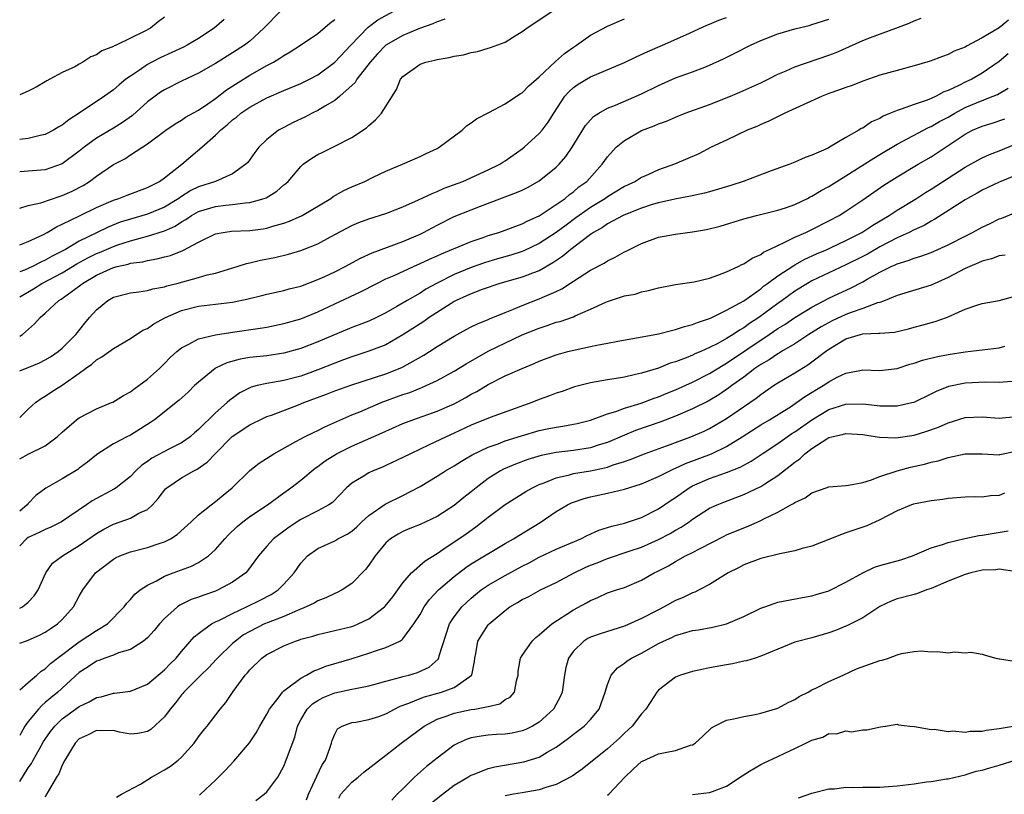
# Model space of a CAD drawing. Units: inches. Extents: x 2601000 to 2604000, y 1527000 to 1530000.
# Drawn here: x 2601000 to 2601116, y 1527491 to 1527582 of the extents above; entities that cross this region are included whole.
import ezdxf

# ---------------------------------------------------------------- set-up
doc = ezdxf.new("R2010")
doc.units = ezdxf.units.IN
doc.header["$MEASUREMENT"] = 0
doc.layers.add('LD26011527_2ft', color=254, linetype='Continuous')

msp = doc.modelspace()

# ---------------------------------------------------------------- linework, layer by layer
at = {"layer": 'LD26011527_2ft'}
for points, elevation in [([(2601000, 1527549.45), (2601001.62, 1527550.38), (2601002.61, 1527551), (2601005, 1527552.26), (2601006.7, 1527553.3), (2601008, 1527554), (2601009, 1527554.52), (2601009.35, 1527554.65), (2601011, 1527555.36), (2601011.54, 1527555.54), (2601013, 1527556.01), (2601014.4, 1527556.4), (2601015, 1527556.54), (2601017, 1527557.19), (2601018.25, 1527557.75), (2601019, 1527558.25), (2601019.49, 1527558.51), (2601020.19, 1527559), (2601021, 1527559.46), (2601023, 1527560.05), (2601024.2, 1527560.2), (2601025, 1527560.26), (2601026.48, 1527560.48), (2601027, 1527560.51), (2601028.7, 1527561), (2601028.92, 1527561.08), (2601030.17, 1527561.83), (2601031, 1527562.57), (2601031.24, 1527562.76), (2601031.5, 1527563), (2601033, 1527564.76), (2601033.29, 1527565), (2601034.29, 1527565.71), (2601035, 1527566.14), (2601035.57, 1527566.43), (2601037, 1527567.12), (2601039, 1527568.16), (2601040.7, 1527569.3), (2601041, 1527569.57), (2601041.78, 1527570.22), (2601042.49, 1527571), (2601044.22, 1527573.78), (2601044.72, 1527575), (2601045, 1527575.32), (2601047, 1527576.75), (2601047.67, 1527577), (2601048.75, 1527577.25), (2601049, 1527577.32), (2601050.44, 1527577.56), (2601051, 1527577.7), (2601052.12, 1527577.88), (2601053, 1527578.13), (2601053.74, 1527578.26), (2601055, 1527578.64), (2601055.29, 1527578.71), (2601057, 1527579.36), (2601057.98, 1527579.98), (2601059, 1527580.59), (2601059.54, 1527581), (2601062.51, 1527583)], 8028), ([(2601000, 1527555.53), (2601001, 1527555.93), (2601002.73, 1527556.73), (2601003.24, 1527557), (2601004.33, 1527557.67), (2601005, 1527557.95), (2601007.04, 1527558.96), (2601009, 1527559.91), (2601011, 1527560.8), (2601011.63, 1527561), (2601012.61, 1527561.39), (2601015, 1527562.27), (2601015.47, 1527562.53), (2601016.4, 1527563), (2601017, 1527563.42), (2601019.03, 1527565), (2601020.1, 1527565.9), (2601021.39, 1527567), (2601023, 1527568.43), (2601023.56, 1527569), (2601024.37, 1527569.63), (2601025, 1527570.22), (2601025.45, 1527570.55), (2601025.97, 1527571), (2601027, 1527571.7), (2601029, 1527572.8), (2601031, 1527573.69), (2601033, 1527574.51), (2601034.03, 1527575), (2601035, 1527575.5), (2601037, 1527577.01), (2601038.87, 1527579), (2601040.9, 1527581.1), (2601042.04, 1527581.96), (2601043.93, 1527583)], 8024), ([(2601030.62, 1527583), (2601028.68, 1527581), (2601027, 1527579.46), (2601026.4, 1527579), (2601025, 1527578.08), (2601023, 1527576.83), (2601021, 1527575.72), (2601019, 1527574.78), (2601017, 1527573.76), (2601016.54, 1527573.46), (2601015.89, 1527573), (2601015, 1527572.33), (2601013.25, 1527570.75), (2601012.08, 1527569.92), (2601011, 1527569.26), (2601009, 1527568.06), (2601007.57, 1527567), (2601007, 1527566.53), (2601005, 1527565.05), (2601003, 1527564.36), (2601000, 1527564.1)], 8020), ([(2601017, 1527582.27), (2601016.27, 1527581.73), (2601015.35, 1527581), (2601014.6, 1527580.6), (2601011.33, 1527579), (2601011.09, 1527578.91), (2601011, 1527578.84), (2601009.66, 1527578.34), (2601009, 1527577.87), (2601008.37, 1527577.63), (2601007.42, 1527577), (2601007, 1527576.76), (2601006.47, 1527576.47), (2601005, 1527575.77), (2601003.55, 1527575), (2601003.18, 1527574.82), (2601003, 1527574.7), (2601001.92, 1527574.08), (2601001, 1527573.58), (2601000, 1527573.15)], 8016), ([(2601000, 1527540.72), (2601000.68, 1527541), (2601001, 1527541.12), (2601002.31, 1527541.69), (2601003, 1527542.04), (2601003.61, 1527542.39), (2601004.51, 1527543), (2601005, 1527543.42), (2601006.6, 1527545), (2601006.77, 1527545.23), (2601007.66, 1527546.34), (2601008.2, 1527547), (2601009, 1527547.89), (2601010.35, 1527549), (2601011, 1527549.38), (2601013, 1527549.9), (2601014, 1527550), (2601015, 1527550.16), (2601015.64, 1527550.36), (2601017, 1527550.6), (2601017.29, 1527550.71), (2601018.43, 1527551), (2601021, 1527551.7), (2601022.01, 1527552.01), (2601023, 1527552.23), (2601025.55, 1527553), (2601026.64, 1527553.36), (2601027, 1527553.42), (2601028.26, 1527553.74), (2601029.94, 1527554.06), (2601031.56, 1527554.44), (2601033, 1527554.87), (2601035, 1527555.66), (2601036.47, 1527556.47), (2601039, 1527557.82), (2601039.83, 1527558.17), (2601041, 1527558.59), (2601043, 1527559.22), (2601045, 1527560), (2601046.81, 1527560.81), (2601048.41, 1527561.59), (2601049, 1527561.8), (2601049.82, 1527562.18), (2601052.01, 1527563), (2601055, 1527564.34), (2601056.35, 1527565), (2601056.74, 1527565.26), (2601057, 1527565.41), (2601059, 1527566.81), (2601059.23, 1527567), (2601061, 1527568.61), (2601061.32, 1527569), (2601062.05, 1527569.95), (2601062.69, 1527571), (2601064.02, 1527573), (2601064.47, 1527573.53), (2601065, 1527574.01), (2601065.58, 1527574.42), (2601066.53, 1527575), (2601067, 1527575.27), (2601071, 1527576.97), (2601072.37, 1527577.63), (2601073.74, 1527578.26), (2601075.48, 1527579), (2601078.22, 1527580.22), (2601080.67, 1527581.33), (2601081, 1527581.46), (2601082.07, 1527581.93), (2601083, 1527582.24)], 8032), ([(2601000, 1527530.41), (2601001, 1527530.95), (2601003, 1527531.94), (2601004.4, 1527533), (2601005, 1527533.55), (2601006.67, 1527535), (2601007, 1527535.23), (2601009, 1527536.27), (2601010.79, 1527537), (2601010.93, 1527537.07), (2601012.17, 1527537.83), (2601013, 1527538.28), (2601013.4, 1527538.6), (2601013.99, 1527539), (2601015, 1527539.76), (2601016.4, 1527541), (2601017, 1527541.59), (2601017.68, 1527542.32), (2601018.43, 1527543), (2601019, 1527543.45), (2601019.87, 1527543.87), (2601021, 1527544.5), (2601023, 1527544.98), (2601024.74, 1527545.26), (2601025, 1527545.28), (2601028.25, 1527545.75), (2601029, 1527545.88), (2601031, 1527546.29), (2601033, 1527546.85), (2601035, 1527547.66), (2601037, 1527548.62), (2601040, 1527550), (2601041.92, 1527551), (2601043, 1527551.53), (2601043.95, 1527551.95), (2601046.22, 1527553), (2601047, 1527553.33), (2601048.13, 1527553.87), (2601049, 1527554.25), (2601049.51, 1527554.49), (2601053, 1527555.94), (2601054.4, 1527556.4), (2601055, 1527556.62), (2601056.27, 1527557), (2601057, 1527557.25), (2601058.25, 1527557.75), (2601059, 1527558.01), (2601059.64, 1527558.36), (2601061, 1527558.96), (2601063, 1527560.27), (2601064.03, 1527561), (2601064.55, 1527561.45), (2601065, 1527561.77), (2601065.66, 1527562.34), (2601066.58, 1527563), (2601068.38, 1527565), (2601069, 1527565.88), (2601070.01, 1527567), (2601071, 1527567.81), (2601073, 1527568.98), (2601074.48, 1527569.52), (2601075, 1527569.76), (2601075.93, 1527570.07), (2601077, 1527570.55), (2601078.13, 1527571), (2601081, 1527572.04), (2601083.45, 1527573), (2601084.54, 1527573.46), (2601087, 1527574.58), (2601087.87, 1527575), (2601089, 1527575.58), (2601090, 1527576), (2601091, 1527576.46), (2601095, 1527577.81), (2601095.85, 1527578.15), (2601099, 1527579.53), (2601099.89, 1527579.89), (2601102.88, 1527581), (2601104.41, 1527581.59), (2601105, 1527581.84), (2601105.84, 1527582.16)], 8036), ([(2601000, 1527544.8), (2601000.34, 1527545), (2601001.75, 1527546.25), (2601002.4, 1527547), (2601003, 1527547.5), (2601004.6, 1527549), (2601004.86, 1527549.14), (2601005.99, 1527549.99), (2601007.17, 1527550.83), (2601007.36, 1527551), (2601009, 1527551.96), (2601011, 1527552.89), (2601011.43, 1527553), (2601012.72, 1527553.28), (2601013, 1527553.37), (2601014.44, 1527553.56), (2601015, 1527553.71), (2601016.12, 1527553.88), (2601017, 1527554.13), (2601017.7, 1527554.3), (2601019.14, 1527554.86), (2601021, 1527555.86), (2601023, 1527556.84), (2601023.89, 1527557), (2601024.87, 1527557.13), (2601027, 1527557.24), (2601028.57, 1527557.43), (2601029, 1527557.5), (2601029.73, 1527557.73), (2601031, 1527558.07), (2601031.69, 1527558.31), (2601033.16, 1527559), (2601036.51, 1527561), (2601036.79, 1527561.21), (2601038.07, 1527561.93), (2601039, 1527562.36), (2601040.52, 1527563), (2601041.48, 1527563.48), (2601043, 1527564.2), (2601044.93, 1527565), (2601047, 1527565.92), (2601047.72, 1527566.28), (2601049, 1527566.86), (2601049.25, 1527567), (2601051.93, 1527569), (2601052.47, 1527569.53), (2601053, 1527569.87), (2601053.64, 1527570.36), (2601055.08, 1527571.08), (2601057, 1527572.1), (2601058.33, 1527573), (2601058.74, 1527573.26), (2601059, 1527573.39), (2601059.77, 1527574.23), (2601060.66, 1527575), (2601061, 1527575.27), (2601062.92, 1527577.08), (2601063.98, 1527578.02), (2601065, 1527578.76), (2601065.38, 1527579), (2601067, 1527580.17), (2601069, 1527581.22), (2601071, 1527582.1)], 8030), ([(2601000, 1527535.24), (2601001, 1527536.23), (2601001.86, 1527537), (2601002.52, 1527537.48), (2601003, 1527537.76), (2601003.74, 1527538.26), (2601005, 1527539.05), (2601007, 1527540.45), (2601007.71, 1527541), (2601008.47, 1527541.53), (2601009, 1527542.03), (2601009.63, 1527542.37), (2601011, 1527543.37), (2601013, 1527544.53), (2601014.47, 1527545.53), (2601015, 1527545.73), (2601015.73, 1527546.27), (2601017.1, 1527547), (2601019, 1527547.83), (2601021, 1527548.34), (2601023, 1527548.57), (2601025, 1527548.82), (2601026.81, 1527549.19), (2601028.42, 1527549.58), (2601029, 1527549.74), (2601031, 1527550.17), (2601031.64, 1527550.36), (2601033, 1527550.7), (2601035, 1527551.45), (2601035.83, 1527551.83), (2601037, 1527552.38), (2601038.22, 1527553), (2601040.01, 1527553.99), (2601041.39, 1527554.61), (2601045, 1527555.94), (2601047, 1527556.81), (2601047.39, 1527557), (2601049, 1527557.87), (2601051, 1527558.86), (2601053, 1527559.67), (2601054.09, 1527560.09), (2601058.33, 1527561.67), (2601059, 1527561.98), (2601059.68, 1527562.32), (2601061, 1527563.05), (2601063, 1527564.67), (2601063.33, 1527565), (2601064.1, 1527565.9), (2601064.86, 1527567), (2601066.42, 1527569.57), (2601067, 1527570.24), (2601067.37, 1527570.63), (2601067.98, 1527571), (2601069, 1527571.58), (2601069.96, 1527571.96), (2601073, 1527573.26), (2601075, 1527574.24), (2601077, 1527575.14), (2601079, 1527575.85), (2601080.43, 1527576.43), (2601081, 1527576.64), (2601082.61, 1527577.39), (2601083.95, 1527578.05), (2601085.79, 1527579), (2601087, 1527579.56), (2601087.9, 1527579.9), (2601089, 1527580.34), (2601091, 1527580.92), (2601092.68, 1527581.32), (2601093, 1527581.41), (2601093.63, 1527581.63), (2601095, 1527582.07)], 8034), ([(2601049.93, 1527582.07), (2601049, 1527581.75), (2601048.51, 1527581.49), (2601046.95, 1527580.95), (2601045, 1527580.12), (2601043, 1527578.98), (2601042.02, 1527577.98), (2601041.13, 1527577), (2601039.59, 1527575), (2601039.37, 1527574.63), (2601037.6, 1527573), (2601037, 1527572.51), (2601035.83, 1527571.83), (2601035, 1527571.31), (2601034.35, 1527571), (2601033.47, 1527570.53), (2601032.1, 1527569.9), (2601031, 1527569.34), (2601030.37, 1527569), (2601029, 1527567.91), (2601028.07, 1527567), (2601027.6, 1527566.4), (2601026.77, 1527565.23), (2601026.56, 1527565), (2601025, 1527563.89), (2601022.97, 1527563), (2601021, 1527562.36), (2601020.09, 1527561.91), (2601018.86, 1527561.14), (2601018.68, 1527561), (2601017, 1527559.97), (2601015, 1527559.13), (2601013, 1527558.57), (2601011.81, 1527558.19), (2601010.38, 1527557.62), (2601009, 1527556.97), (2601007, 1527555.99), (2601005.39, 1527555), (2601005, 1527554.78), (2601003.8, 1527554.2), (2601003, 1527553.72), (2601002.48, 1527553.52), (2601001.51, 1527553), (2601000.58, 1527552.58), (2601000, 1527552.36)], 8026), ([(2601000, 1527559.86), (2601001, 1527560.15), (2601002.49, 1527560.49), (2601004.75, 1527561.25), (2601005, 1527561.32), (2601006.16, 1527561.84), (2601007.47, 1527562.53), (2601008.2, 1527563), (2601009, 1527563.61), (2601011, 1527564.96), (2601012.34, 1527565.66), (2601013, 1527566.11), (2601015, 1527567.42), (2601017.16, 1527569), (2601018.26, 1527569.74), (2601019, 1527570.18), (2601019.48, 1527570.52), (2601021, 1527571.36), (2601022.1, 1527572.1), (2601023, 1527572.73), (2601024.27, 1527573.73), (2601027, 1527575.46), (2601029, 1527576.6), (2601029.79, 1527577), (2601030.55, 1527577.45), (2601031, 1527577.8), (2601031.77, 1527578.23), (2601032.97, 1527579), (2601035, 1527580.38), (2601036.42, 1527581.58), (2601037, 1527582.01)], 8022), ([(2601023.99, 1527582.01), (2601022.82, 1527581), (2601021, 1527579.79), (2601019.66, 1527579), (2601019.23, 1527578.77), (2601017.87, 1527578.13), (2601016.49, 1527577.51), (2601015.52, 1527577), (2601015, 1527576.71), (2601014.07, 1527576.07), (2601013, 1527575.37), (2601012.48, 1527575), (2601011.66, 1527574.34), (2601011, 1527573.76), (2601009.97, 1527573), (2601006.97, 1527571), (2601005.76, 1527570.24), (2601005, 1527569.61), (2601004.6, 1527569.4), (2601003.96, 1527569), (2601003, 1527568.51), (2601002.39, 1527568.39), (2601001, 1527568.02), (2601000, 1527567.9)], 8018), ([(2601116.08, 1527581.92), (2601115, 1527581.03), (2601113, 1527579.86), (2601111.14, 1527578.86), (2601111, 1527578.77), (2601109.71, 1527578.29), (2601109, 1527577.9), (2601108.33, 1527577.67), (2601106.9, 1527577.1), (2601105, 1527576.55), (2601103, 1527576.03), (2601101, 1527575.46), (2601099, 1527574.76), (2601097.73, 1527574.27), (2601097, 1527574.03), (2601096.26, 1527573.74), (2601095, 1527573.3), (2601094.23, 1527573), (2601092, 1527572), (2601089.84, 1527571), (2601087.94, 1527570.06), (2601087, 1527569.67), (2601086.54, 1527569.46), (2601085.41, 1527569), (2601083, 1527567.84), (2601081.19, 1527567), (2601079.75, 1527566.25), (2601076.88, 1527565), (2601075, 1527564.37), (2601073.82, 1527563.82), (2601073, 1527563.47), (2601072.29, 1527563), (2601071, 1527562.38), (2601069, 1527561.17), (2601068.77, 1527561), (2601067, 1527559.93), (2601065.69, 1527559), (2601065.3, 1527558.7), (2601064.14, 1527557.86), (2601063, 1527556.98), (2601061, 1527555.68), (2601059.18, 1527554.82), (2601059, 1527554.76), (2601057.66, 1527554.34), (2601056.1, 1527553.9), (2601054.57, 1527553.43), (2601053, 1527552.87), (2601051, 1527552.05), (2601049, 1527551.04), (2601047.68, 1527550.32), (2601047, 1527549.88), (2601045.48, 1527549), (2601044.29, 1527548.29), (2601043, 1527547.56), (2601041.88, 1527547), (2601041, 1527546.59), (2601039.87, 1527546.13), (2601039, 1527545.81), (2601035, 1527544.13), (2601033, 1527543.38), (2601031, 1527542.83), (2601029, 1527542.52), (2601027, 1527542.29), (2601025.9, 1527542.1), (2601024.32, 1527541.68), (2601023, 1527541.04), (2601022.94, 1527541), (2601021, 1527539.42), (2601020.54, 1527539), (2601019.77, 1527538.23), (2601018.71, 1527537.29), (2601015.83, 1527535), (2601015.35, 1527534.65), (2601013, 1527533.2), (2601012.57, 1527533), (2601011, 1527532.18), (2601009.16, 1527531), (2601009, 1527530.88), (2601007.98, 1527530.02), (2601007, 1527529.3), (2601006.84, 1527529.16), (2601005, 1527528.05), (2601003.05, 1527526.95), (2601001.9, 1527526.1), (2601001, 1527525.16), (2601000.87, 1527525), (2601000, 1527524.27)], 8038), ([(2601116.04, 1527577.96), (2601115, 1527577.09), (2601113, 1527575.7), (2601111.78, 1527575), (2601111, 1527574.64), (2601110.25, 1527574.25), (2601109, 1527573.67), (2601108.5, 1527573.5), (2601107.58, 1527573), (2601107, 1527572.73), (2601106.55, 1527572.55), (2601105, 1527572.04), (2601103.47, 1527571.47), (2601103, 1527571.34), (2601102.24, 1527571), (2601101.36, 1527570.64), (2601101, 1527570.4), (2601100.02, 1527569.98), (2601099, 1527569.26), (2601098.81, 1527569.19), (2601098.53, 1527569), (2601097, 1527568.16), (2601095.08, 1527567), (2601094.91, 1527566.91), (2601093, 1527566.07), (2601092.2, 1527565.8), (2601091, 1527565.25), (2601090.41, 1527565), (2601088.23, 1527564.23), (2601084.95, 1527563), (2601083.48, 1527562.52), (2601081, 1527561.78), (2601080.38, 1527561.62), (2601078.76, 1527561.24), (2601076.91, 1527560.91), (2601075, 1527560.47), (2601074.26, 1527560.26), (2601073, 1527559.84), (2601071.12, 1527559.12), (2601070.86, 1527559), (2601069, 1527558.02), (2601068.41, 1527557.59), (2601067.35, 1527557), (2601067, 1527556.76), (2601066.02, 1527556.02), (2601064.71, 1527555), (2601063.78, 1527554.22), (2601062.59, 1527553.41), (2601061, 1527552.49), (2601060.22, 1527552.22), (2601059, 1527551.75), (2601056.35, 1527551), (2601054.3, 1527550.3), (2601053, 1527549.8), (2601052.46, 1527549.54), (2601051.25, 1527549), (2601051, 1527548.87), (2601050.66, 1527548.66), (2601048.07, 1527547), (2601047.45, 1527546.55), (2601047, 1527546.27), (2601045, 1527544.95), (2601043, 1527543.81), (2601041, 1527543.03), (2601039, 1527542.38), (2601038.02, 1527542.02), (2601037, 1527541.64), (2601035, 1527540.84), (2601033, 1527540.12), (2601031, 1527539.6), (2601029, 1527539.26), (2601027.87, 1527539), (2601027.18, 1527538.82), (2601025.85, 1527538.15), (2601024.69, 1527537.31), (2601024.37, 1527537), (2601023, 1527535.82), (2601021, 1527533.85), (2601020.53, 1527533.47), (2601020, 1527533), (2601019, 1527532.29), (2601017.58, 1527531.58), (2601015.52, 1527530.48), (2601015, 1527530.1), (2601014.34, 1527529.66), (2601013.64, 1527529), (2601013, 1527528.33), (2601011.32, 1527527), (2601011.13, 1527526.87), (2601008.52, 1527525.48), (2601007.85, 1527525), (2601004.92, 1527523), (2601003.64, 1527522.36), (2601003, 1527522.11), (2601002.27, 1527521.73), (2601001, 1527521.15), (2601000.79, 1527521), (2601000, 1527520.2)], 8040), ([(2601000, 1527512.84), (2601000.33, 1527513), (2601001, 1527513.56), (2601001.71, 1527514.29), (2601002.17, 1527515), (2601003.06, 1527517), (2601003.87, 1527518.13), (2601005.03, 1527519), (2601007, 1527520.21), (2601009, 1527521.63), (2601009.86, 1527522.14), (2601011, 1527522.74), (2601011.79, 1527523), (2601013, 1527523.44), (2601014, 1527524), (2601015, 1527524.45), (2601015.61, 1527525), (2601016.27, 1527525.73), (2601017, 1527526.72), (2601017.13, 1527526.87), (2601017.26, 1527527), (2601019, 1527528.18), (2601020.44, 1527529), (2601020.82, 1527529.18), (2601022.01, 1527529.99), (2601022.95, 1527531), (2601024.96, 1527533.04), (2601027, 1527534.39), (2601027.41, 1527534.59), (2601028.23, 1527535), (2601029, 1527535.36), (2601029.55, 1527535.55), (2601032.75, 1527536.75), (2601033.36, 1527537), (2601036.01, 1527537.99), (2601037, 1527538.38), (2601039, 1527539.09), (2601043, 1527540.38), (2601044.88, 1527541.12), (2601047.43, 1527542.57), (2601048.12, 1527543), (2601049, 1527543.58), (2601051, 1527544.8), (2601052.41, 1527545.59), (2601053, 1527545.9), (2601053.73, 1527546.27), (2601055, 1527546.76), (2601055.16, 1527546.84), (2601057, 1527547.59), (2601057.97, 1527547.97), (2601059, 1527548.42), (2601061, 1527549.18), (2601061.35, 1527549.35), (2601063, 1527550.06), (2601063.64, 1527550.36), (2601065, 1527551.29), (2601067, 1527552.57), (2601068.61, 1527553.39), (2601069, 1527553.65), (2601069.92, 1527554.08), (2601071, 1527554.71), (2601071.21, 1527554.79), (2601071.58, 1527555), (2601073, 1527555.7), (2601075, 1527556.43), (2601077, 1527556.8), (2601079, 1527557.06), (2601080.65, 1527557.35), (2601082.25, 1527557.75), (2601085, 1527558.61), (2601086.5, 1527559), (2601089, 1527559.61), (2601089.9, 1527559.9), (2601091, 1527560.29), (2601092.48, 1527561), (2601092.82, 1527561.18), (2601093, 1527561.26), (2601094.08, 1527561.92), (2601095, 1527562.41), (2601095.94, 1527563), (2601097, 1527563.64), (2601100.26, 1527565.74), (2601101, 1527566.16), (2601103, 1527567.36), (2601106.69, 1527569.31), (2601107, 1527569.43), (2601107.99, 1527570.01), (2601109, 1527570.55), (2601109.77, 1527571), (2601111, 1527571.66), (2601113, 1527572.49), (2601114.29, 1527573), (2601114.78, 1527573.22), (2601116.04, 1527573.96)], 8042), ([(2601000, 1527508.75), (2601000.67, 1527509), (2601001, 1527509.1), (2601002.31, 1527509.69), (2601003, 1527510.03), (2601003.56, 1527510.44), (2601004.43, 1527511), (2601005, 1527511.53), (2601006.31, 1527513), (2601007, 1527514.26), (2601007.42, 1527515), (2601008.9, 1527517), (2601011, 1527518.63), (2601011.24, 1527518.76), (2601011.74, 1527519), (2601013, 1527519.49), (2601015, 1527519.98), (2601016.48, 1527520.48), (2601017, 1527520.64), (2601017.7, 1527521), (2601018.49, 1527521.51), (2601020.15, 1527523), (2601021, 1527523.82), (2601022.47, 1527525), (2601023, 1527525.39), (2601023.87, 1527526.13), (2601024.96, 1527527), (2601027, 1527529.05), (2601028.1, 1527529.9), (2601029.82, 1527531), (2601032.43, 1527532.43), (2601033, 1527532.77), (2601033.44, 1527533), (2601034.49, 1527533.51), (2601035, 1527533.74), (2601035.83, 1527534.17), (2601039, 1527535.56), (2601039.94, 1527535.94), (2601042.45, 1527537), (2601045, 1527537.94), (2601045.8, 1527538.2), (2601047, 1527538.7), (2601047.22, 1527538.78), (2601047.71, 1527539), (2601049, 1527539.62), (2601051, 1527540.7), (2601052.42, 1527541.58), (2601055, 1527543.05), (2601059, 1527544.95), (2601061, 1527545.77), (2601061.94, 1527546.06), (2601063, 1527546.44), (2601063.45, 1527546.55), (2601065, 1527547.1), (2601065.21, 1527547.21), (2601067, 1527547.98), (2601068.82, 1527548.82), (2601069, 1527548.89), (2601071, 1527549.53), (2601072.24, 1527549.76), (2601073, 1527550.02), (2601073.83, 1527550.17), (2601075, 1527550.5), (2601077, 1527550.87), (2601079.2, 1527551.2), (2601081, 1527551.64), (2601081.97, 1527551.97), (2601083, 1527552.37), (2601084.34, 1527553), (2601084.77, 1527553.23), (2601085, 1527553.31), (2601086.01, 1527553.99), (2601087, 1527554.42), (2601087.33, 1527554.67), (2601088.04, 1527555), (2601089, 1527555.48), (2601089.84, 1527555.84), (2601091, 1527556.43), (2601092.3, 1527557), (2601093, 1527557.33), (2601095, 1527558.36), (2601096.19, 1527559), (2601097, 1527559.51), (2601099, 1527560.84), (2601100.27, 1527561.73), (2601101.46, 1527562.54), (2601103, 1527563.51), (2601105.49, 1527565), (2601107, 1527565.88), (2601109, 1527567.2), (2601111, 1527568.54), (2601111.87, 1527569), (2601113, 1527569.5), (2601114.17, 1527569.83), (2601115.65, 1527570.35)], 8044), ([(2601000, 1527503.26), (2601001, 1527504.14), (2601002.02, 1527505), (2601002.53, 1527505.47), (2601003, 1527505.74), (2601003.63, 1527506.37), (2601004.42, 1527507), (2601007, 1527508.92), (2601009, 1527510.24), (2601010.29, 1527511), (2601012.27, 1527513), (2601012.58, 1527513.43), (2601013, 1527513.86), (2601013.51, 1527514.49), (2601014.15, 1527515), (2601015, 1527515.57), (2601016.08, 1527516.08), (2601017, 1527516.6), (2601018.01, 1527517), (2601020.19, 1527517.81), (2601021, 1527518.24), (2601022.16, 1527519), (2601023, 1527519.74), (2601024.07, 1527521), (2601024.52, 1527521.48), (2601025.55, 1527522.45), (2601026.18, 1527523), (2601027, 1527523.61), (2601029.08, 1527525), (2601031, 1527526.41), (2601031.84, 1527527), (2601033, 1527527.88), (2601034.69, 1527529.31), (2601035, 1527529.5), (2601035.85, 1527530.15), (2601037.21, 1527531), (2601039, 1527531.89), (2601040.61, 1527532.61), (2601042.55, 1527533.45), (2601045, 1527534.55), (2601046.14, 1527535), (2601049, 1527536), (2601051, 1527536.87), (2601052.38, 1527537.62), (2601053, 1527537.98), (2601053.68, 1527538.32), (2601055, 1527539.14), (2601057, 1527540.14), (2601059, 1527541.03), (2601060.41, 1527541.59), (2601061, 1527541.87), (2601063, 1527542.62), (2601064.36, 1527543), (2601065.22, 1527543.22), (2601067, 1527543.58), (2601067.76, 1527543.76), (2601069, 1527543.98), (2601070.23, 1527544.23), (2601072.66, 1527544.66), (2601075, 1527545.1), (2601076.51, 1527545.49), (2601077, 1527545.58), (2601078.05, 1527545.95), (2601079, 1527546.18), (2601079.57, 1527546.43), (2601081, 1527546.89), (2601081.24, 1527547), (2601083, 1527547.85), (2601085, 1527548.96), (2601087, 1527550.39), (2601087.33, 1527550.67), (2601087.8, 1527551), (2601089, 1527551.88), (2601090.88, 1527553.12), (2601091, 1527553.18), (2601092.16, 1527553.84), (2601093.53, 1527554.47), (2601094.79, 1527555), (2601095.18, 1527555.18), (2601097, 1527556.04), (2601098.87, 1527557), (2601100.15, 1527557.85), (2601102.06, 1527559), (2601103, 1527559.62), (2601105.29, 1527561), (2601106.33, 1527561.67), (2601107, 1527562.08), (2601109, 1527563.39), (2601111, 1527564.67), (2601112.5, 1527565.5), (2601113, 1527565.77), (2601113.85, 1527566.15), (2601115, 1527566.57), (2601117, 1527567.39)], 8046), ([(2601117, 1527563.71), (2601115.18, 1527563), (2601115, 1527562.92), (2601113, 1527561.95), (2601112.4, 1527561.6), (2601111.29, 1527561), (2601111, 1527560.82), (2601107.45, 1527558.55), (2601107, 1527558.33), (2601106.17, 1527557.83), (2601105, 1527557.31), (2601104.41, 1527557), (2601103, 1527556.35), (2601101, 1527555.3), (2601099.54, 1527554.46), (2601099, 1527554.18), (2601097, 1527553.18), (2601095, 1527552.26), (2601093, 1527551.3), (2601092.48, 1527551), (2601091, 1527550.08), (2601089.5, 1527549), (2601089, 1527548.65), (2601086.78, 1527547), (2601085.7, 1527546.3), (2601085, 1527545.79), (2601084.49, 1527545.51), (2601083.75, 1527545), (2601083, 1527544.53), (2601081.96, 1527543.96), (2601081, 1527543.47), (2601079.96, 1527543), (2601079.28, 1527542.72), (2601079, 1527542.57), (2601078.26, 1527542.26), (2601077, 1527541.8), (2601076.37, 1527541.63), (2601075, 1527541.07), (2601073, 1527540.47), (2601072.29, 1527540.29), (2601071, 1527540.01), (2601069.79, 1527539.79), (2601069, 1527539.67), (2601067, 1527539.32), (2601065.15, 1527538.85), (2601063.67, 1527538.33), (2601063, 1527538.12), (2601062.2, 1527537.8), (2601061, 1527537.36), (2601060.14, 1527537), (2601055.24, 1527535.24), (2601053, 1527534.35), (2601051, 1527533.42), (2601050.06, 1527533), (2601047.99, 1527531.99), (2601047, 1527531.54), (2601045.87, 1527531), (2601045, 1527530.54), (2601043, 1527529.6), (2601042.58, 1527529.42), (2601041.51, 1527529), (2601041, 1527528.76), (2601040.34, 1527528.34), (2601039, 1527527.54), (2601038.37, 1527527), (2601036.71, 1527525.29), (2601036.28, 1527525), (2601035, 1527524.3), (2601033, 1527523.27), (2601031.62, 1527522.37), (2601029.79, 1527521), (2601029, 1527520.13), (2601028.03, 1527519), (2601026.76, 1527517.24), (2601026.54, 1527517), (2601025, 1527515.9), (2601023.32, 1527515), (2601023, 1527514.87), (2601021.6, 1527514.4), (2601021, 1527514.16), (2601020.14, 1527513.86), (2601018.8, 1527513.2), (2601018.53, 1527513), (2601017, 1527511.65), (2601016.4, 1527511), (2601015.77, 1527510.23), (2601015, 1527509.38), (2601014.55, 1527509), (2601013, 1527508), (2601011.6, 1527507.6), (2601011, 1527507.35), (2601010, 1527507), (2601009.28, 1527506.72), (2601009, 1527506.64), (2601008.03, 1527505.97), (2601007, 1527505.3), (2601004.47, 1527503), (2601003.66, 1527502.34), (2601003, 1527501.76), (2601002.58, 1527501.42), (2601002.2, 1527501), (2601001, 1527499.53), (2601000.62, 1527499), (2601000.13, 1527498.13), (2601000, 1527497.91)], 8048), ([(2601000, 1527492.48), (2601001, 1527494.09), (2601001.38, 1527494.62), (2601001.57, 1527495), (2601002.27, 1527496.27), (2601002.81, 1527497.19), (2601003, 1527497.48), (2601003.63, 1527498.37), (2601004.13, 1527499), (2601005, 1527499.84), (2601007, 1527501.32), (2601008.14, 1527501.86), (2601009, 1527502.36), (2601009.55, 1527502.45), (2601011, 1527502.86), (2601011.14, 1527502.86), (2601013, 1527503.11), (2601015, 1527503.94), (2601017, 1527505.63), (2601017.67, 1527506.33), (2601018.36, 1527507), (2601019, 1527507.78), (2601020.5, 1527509.5), (2601021, 1527509.9), (2601022.52, 1527511), (2601023, 1527511.24), (2601023.44, 1527511.44), (2601025, 1527512.25), (2601026.63, 1527513), (2601028.22, 1527513.78), (2601029.53, 1527514.47), (2601030.35, 1527515), (2601031, 1527515.66), (2601032.21, 1527517), (2601033, 1527518.13), (2601033.41, 1527518.59), (2601033.8, 1527519), (2601035, 1527519.86), (2601037, 1527520.78), (2601037.36, 1527521), (2601038.45, 1527521.55), (2601039, 1527521.92), (2601039.58, 1527522.42), (2601040.17, 1527523), (2601041, 1527523.76), (2601042.91, 1527525.09), (2601045, 1527526.09), (2601047, 1527527.14), (2601049, 1527528.36), (2601049.98, 1527529), (2601051, 1527529.59), (2601051.86, 1527530.14), (2601053.11, 1527530.89), (2601055, 1527531.78), (2601056.18, 1527532.18), (2601057, 1527532.5), (2601058.91, 1527533.09), (2601061, 1527533.71), (2601061.92, 1527533.92), (2601063, 1527534.14), (2601063.75, 1527534.25), (2601065, 1527534.48), (2601065.43, 1527534.57), (2601067, 1527534.95), (2601069, 1527535.7), (2601069.98, 1527535.98), (2601071, 1527536.37), (2601072.95, 1527536.95), (2601074.47, 1527537.53), (2601075, 1527537.7), (2601075.91, 1527538.09), (2601077, 1527538.51), (2601079, 1527539.42), (2601081, 1527540.44), (2601082.59, 1527541.41), (2601083, 1527541.64), (2601088, 1527545), (2601089, 1527545.7), (2601089.81, 1527546.19), (2601091, 1527546.99), (2601093, 1527548.21), (2601095, 1527549.26), (2601096.17, 1527549.83), (2601097.55, 1527550.45), (2601099, 1527551.2), (2601099.49, 1527551.49), (2601101, 1527552.33), (2601102.32, 1527553), (2601102.79, 1527553.21), (2601103, 1527553.32), (2601104.31, 1527553.69), (2601105, 1527553.98), (2601105.8, 1527554.2), (2601107, 1527554.64), (2601109, 1527555.53), (2601111, 1527556.57), (2601111.87, 1527557), (2601113, 1527557.63), (2601113.94, 1527558.06), (2601115, 1527558.6), (2601115.31, 1527558.69), (2601117, 1527559.38)], 8050), ([(2601115.68, 1527554.32), (2601115, 1527554.24), (2601114.11, 1527553.89), (2601113, 1527553.63), (2601112.58, 1527553.42), (2601111.55, 1527553), (2601111, 1527552.75), (2601109, 1527551.7), (2601107, 1527550.82), (2601103, 1527549.58), (2601101.61, 1527549), (2601101, 1527548.78), (2601100.71, 1527548.71), (2601099, 1527548.08), (2601097.61, 1527547.61), (2601097, 1527547.37), (2601095.4, 1527546.6), (2601094.1, 1527545.9), (2601092.65, 1527545), (2601091, 1527543.93), (2601089.45, 1527543), (2601089.18, 1527542.82), (2601089, 1527542.73), (2601087.98, 1527542.02), (2601087, 1527541.48), (2601086.3, 1527541), (2601085, 1527540.01), (2601083.61, 1527539), (2601083.27, 1527538.73), (2601082.07, 1527537.93), (2601080.81, 1527537.19), (2601079, 1527536.27), (2601077, 1527535.41), (2601075.26, 1527534.74), (2601072.29, 1527533.71), (2601071, 1527533.18), (2601069, 1527532.33), (2601068.04, 1527532.04), (2601067, 1527531.7), (2601065, 1527531.39), (2601063, 1527531.14), (2601061.22, 1527530.78), (2601059.67, 1527530.32), (2601058.21, 1527529.79), (2601056.8, 1527529.2), (2601056.44, 1527529), (2601055, 1527528.08), (2601053.59, 1527527), (2601053, 1527526.51), (2601052.14, 1527525.86), (2601051, 1527524.91), (2601049, 1527523.64), (2601047, 1527522.68), (2601045.79, 1527522.21), (2601045, 1527521.86), (2601044.44, 1527521.56), (2601043.54, 1527521), (2601043, 1527520.54), (2601041.73, 1527519), (2601041, 1527517.9), (2601040.61, 1527517.39), (2601039, 1527515.77), (2601037.85, 1527515), (2601037.29, 1527514.71), (2601037, 1527514.6), (2601035.94, 1527514.06), (2601035, 1527513.72), (2601034.56, 1527513.44), (2601033.65, 1527513), (2601032.6, 1527512.6), (2601031, 1527511.89), (2601029.19, 1527511.19), (2601028.75, 1527511), (2601027, 1527510.11), (2601026.29, 1527509.71), (2601025.32, 1527509), (2601025, 1527508.72), (2601023.22, 1527507), (2601023.12, 1527506.88), (2601022.15, 1527505.85), (2601021.27, 1527505), (2601019.28, 1527503), (2601019.16, 1527502.84), (2601019, 1527502.67), (2601018.28, 1527501.72), (2601017.66, 1527501), (2601017, 1527500.09), (2601015.39, 1527498.61), (2601015, 1527498.36), (2601013.86, 1527498.14), (2601013, 1527498.05), (2601011.7, 1527498.3), (2601011, 1527498.48), (2601009.54, 1527498.46), (2601009, 1527498.5), (2601008.02, 1527497.98), (2601007, 1527497.49), (2601006.52, 1527497), (2601005.29, 1527495), (2601005, 1527494.41), (2601004.6, 1527493.4), (2601004.33, 1527493), (2601003.33, 1527491.33), (2601003.16, 1527491), (2601003, 1527490.65)], 8052), ([(2601011.36, 1527490.64), (2601011.94, 1527491), (2601014.18, 1527492.18), (2601015.49, 1527493), (2601016.45, 1527493.56), (2601017, 1527493.85), (2601017.71, 1527494.29), (2601018.6, 1527495), (2601019, 1527495.37), (2601020.47, 1527497), (2601021, 1527497.73), (2601021.55, 1527498.45), (2601022.01, 1527499), (2601023.53, 1527501), (2601024.21, 1527501.79), (2601025.07, 1527503.07), (2601026.46, 1527505), (2601026.73, 1527505.27), (2601027, 1527505.63), (2601028.41, 1527507), (2601029, 1527507.41), (2601031, 1527508.43), (2601032.39, 1527509), (2601032.86, 1527509.14), (2601033, 1527509.2), (2601034.42, 1527509.58), (2601035, 1527509.77), (2601037, 1527510.22), (2601039, 1527510.71), (2601039.22, 1527510.78), (2601039.73, 1527511), (2601041, 1527511.6), (2601042.83, 1527513), (2601042.92, 1527513.08), (2601043.81, 1527514.19), (2601044.41, 1527515), (2601045, 1527515.84), (2601045.98, 1527517), (2601047.59, 1527518.41), (2601049, 1527519.28), (2601049.81, 1527519.81), (2601052.41, 1527521.59), (2601053.57, 1527522.43), (2601055, 1527523.56), (2601057, 1527525.03), (2601059.44, 1527526.56), (2601060.21, 1527527), (2601061, 1527527.37), (2601061.58, 1527527.58), (2601063, 1527528.18), (2601064.53, 1527528.53), (2601065, 1527528.67), (2601067, 1527529.01), (2601068.66, 1527529.34), (2601069, 1527529.44), (2601069.69, 1527529.69), (2601071, 1527530.09), (2601071.68, 1527530.32), (2601073.34, 1527531), (2601075.94, 1527531.94), (2601078.79, 1527533), (2601080.34, 1527533.66), (2601081, 1527533.98), (2601081.66, 1527534.34), (2601083, 1527535.15), (2601085.71, 1527537), (2601086.47, 1527537.53), (2601087, 1527537.97), (2601088.51, 1527539), (2601089, 1527539.32), (2601091, 1527540.49), (2601092.54, 1527541.46), (2601093, 1527541.78), (2601094.59, 1527543), (2601095, 1527543.29), (2601097, 1527544.48), (2601098.7, 1527545), (2601099, 1527545.08), (2601100.85, 1527545.15), (2601101, 1527545.18), (2601102.7, 1527545.3), (2601104.34, 1527545.66), (2601105, 1527545.85), (2601105.91, 1527546.09), (2601107.48, 1527546.52), (2601108.8, 1527547), (2601109, 1527547.08), (2601111, 1527547.97), (2601112.5, 1527548.5), (2601113, 1527548.65), (2601115, 1527549), (2601116.56, 1527549.44)], 8054), ([(2601021.1, 1527490.9), (2601021.24, 1527491), (2601023, 1527492.65), (2601024.16, 1527493.84), (2601025.13, 1527494.87), (2601026.97, 1527497.03), (2601027.77, 1527498.23), (2601028.19, 1527499), (2601029, 1527500.39), (2601029.32, 1527501), (2601030.45, 1527502.45), (2601030.85, 1527503), (2601031, 1527503.14), (2601031.48, 1527503.48), (2601033, 1527504.65), (2601033.69, 1527505), (2601034.52, 1527505.48), (2601035, 1527505.65), (2601035.96, 1527506.04), (2601039.04, 1527506.96), (2601041, 1527507.56), (2601041.89, 1527507.89), (2601043, 1527508.22), (2601044.63, 1527509), (2601044.87, 1527509.13), (2601045, 1527509.27), (2601046.29, 1527511), (2601047, 1527512.12), (2601047.48, 1527513), (2601048.11, 1527513.89), (2601049.15, 1527515), (2601051, 1527516.58), (2601052.36, 1527517.64), (2601053, 1527518.05), (2601057, 1527520.46), (2601057.96, 1527521), (2601058.59, 1527521.41), (2601061.09, 1527522.91), (2601063, 1527524.22), (2601064.3, 1527525), (2601064.77, 1527525.23), (2601065, 1527525.32), (2601066.27, 1527525.73), (2601067, 1527525.93), (2601069, 1527526.36), (2601071, 1527526.83), (2601073, 1527527.46), (2601075, 1527528.33), (2601076.32, 1527529), (2601076.78, 1527529.22), (2601077, 1527529.3), (2601078.16, 1527529.84), (2601081.21, 1527531), (2601083, 1527531.85), (2601084.83, 1527533), (2601087, 1527534.4), (2601088.02, 1527535), (2601090.6, 1527536.6), (2601091.21, 1527537), (2601092.25, 1527537.75), (2601094.32, 1527539), (2601095, 1527539.46), (2601095.99, 1527539.99), (2601097, 1527540.48), (2601098.82, 1527540.82), (2601099, 1527540.84), (2601101, 1527540.78), (2601103, 1527541.01), (2601104.49, 1527541.51), (2601105, 1527541.63), (2601106.01, 1527541.99), (2601107.6, 1527542.4), (2601109, 1527542.67), (2601111, 1527542.97), (2601113, 1527543.2), (2601115, 1527543.45), (2601115.65, 1527543.65)], 8056), ([(2601027.72, 1527490.28), (2601028.69, 1527491), (2601029, 1527491.3), (2601030.3, 1527493), (2601031, 1527494.31), (2601031.29, 1527495), (2601031.43, 1527495.43), (2601032.29, 1527497.71), (2601032.62, 1527499), (2601033, 1527499.73), (2601033.74, 1527501), (2601034.37, 1527501.63), (2601035, 1527502.03), (2601035.63, 1527502.37), (2601037, 1527502.91), (2601039, 1527503.33), (2601039.44, 1527503.44), (2601041, 1527503.75), (2601042.01, 1527504.01), (2601043, 1527504.3), (2601044.74, 1527504.74), (2601045, 1527504.82), (2601045.67, 1527505), (2601046.69, 1527505.31), (2601048.07, 1527505.93), (2601049.13, 1527506.87), (2601049.2, 1527507), (2601049.26, 1527507.26), (2601050.47, 1527511), (2601051, 1527511.83), (2601051.9, 1527513), (2601052.46, 1527513.54), (2601053, 1527514.04), (2601053.52, 1527514.48), (2601054.18, 1527515), (2601055, 1527515.55), (2601057, 1527516.7), (2601059, 1527517.79), (2601059.81, 1527518.19), (2601061, 1527518.83), (2601063, 1527519.77), (2601065.87, 1527521), (2601066.62, 1527521.39), (2601067.99, 1527522.01), (2601069, 1527522.32), (2601069.5, 1527522.5), (2601071, 1527522.86), (2601073, 1527523.51), (2601075, 1527524.52), (2601076.47, 1527525.53), (2601077, 1527525.87), (2601078.61, 1527527), (2601079, 1527527.21), (2601081, 1527528.09), (2601083, 1527528.81), (2601084.57, 1527529.43), (2601085, 1527529.67), (2601085.87, 1527530.13), (2601087.16, 1527531), (2601089, 1527532.2), (2601090.11, 1527533), (2601090.64, 1527533.36), (2601091, 1527533.59), (2601093, 1527535), (2601095, 1527536.2), (2601097, 1527536.84), (2601099, 1527536.86), (2601100.68, 1527536.68), (2601101, 1527536.63), (2601102.64, 1527536.64), (2601103, 1527536.61), (2601104.75, 1527537), (2601105, 1527537.07), (2601107, 1527538.02), (2601107.64, 1527538.36), (2601109.08, 1527538.92), (2601111, 1527539.33), (2601113.44, 1527539.44), (2601115, 1527539.41), (2601115.46, 1527539.46), (2601117, 1527539.58)], 8058), ([(2601033.67, 1527490.33), (2601033.9, 1527491), (2601034.69, 1527492.69), (2601034.87, 1527493.13), (2601035.53, 1527494.47), (2601035.9, 1527495), (2601036.43, 1527496.43), (2601036.61, 1527497), (2601036.7, 1527497.3), (2601037, 1527498.06), (2601037.33, 1527498.67), (2601037.86, 1527499), (2601039, 1527499.42), (2601039.48, 1527499.48), (2601041, 1527499.76), (2601042.15, 1527500.15), (2601043, 1527500.46), (2601043.99, 1527501), (2601044.67, 1527501.33), (2601045.69, 1527501.69), (2601047, 1527502.25), (2601047.54, 1527502.46), (2601049.53, 1527503), (2601051, 1527503.53), (2601052.83, 1527504.83), (2601053, 1527504.93), (2601053.07, 1527505), (2601053.41, 1527506.59), (2601053.42, 1527507), (2601053.54, 1527507.54), (2601053.8, 1527509), (2601055, 1527510.89), (2601055.1, 1527511), (2601057, 1527512.6), (2601057.55, 1527513), (2601058.46, 1527513.54), (2601059, 1527513.87), (2601059.76, 1527514.24), (2601061.15, 1527515), (2601063, 1527515.87), (2601065.09, 1527517), (2601066.37, 1527517.63), (2601067, 1527517.9), (2601067.8, 1527518.2), (2601069, 1527518.69), (2601071.54, 1527519.54), (2601073, 1527520.04), (2601075, 1527520.93), (2601076.36, 1527521.64), (2601077, 1527522.03), (2601077.64, 1527522.36), (2601078.59, 1527523), (2601079, 1527523.3), (2601081, 1527524.59), (2601081.87, 1527525), (2601082.67, 1527525.33), (2601085, 1527526.21), (2601087, 1527527.16), (2601087.47, 1527527.47), (2601089, 1527528.43), (2601091, 1527530.01), (2601091.59, 1527530.41), (2601092.17, 1527531), (2601093, 1527531.63), (2601094.76, 1527532.76), (2601095, 1527532.9), (2601095.36, 1527533), (2601096.71, 1527533.29), (2601097, 1527533.39), (2601099, 1527533.25), (2601100.65, 1527533), (2601100.94, 1527532.94), (2601102.87, 1527532.87), (2601105, 1527533.18), (2601106.4, 1527533.6), (2601107.88, 1527534.13), (2601109, 1527534.64), (2601111, 1527535.27), (2601113, 1527535.33), (2601115, 1527535.17), (2601117, 1527535.37)], 8060), ([(2601037.45, 1527490.55), (2601037.71, 1527491), (2601039, 1527492.43), (2601039.74, 1527493), (2601040.42, 1527493.58), (2601043, 1527495.57), (2601044.78, 1527497), (2601047.49, 1527499), (2601049, 1527499.8), (2601050.2, 1527500.2), (2601051, 1527500.52), (2601053, 1527500.94), (2601053.43, 1527501), (2601055, 1527501.32), (2601056.37, 1527501.63), (2601057, 1527502.11), (2601057.58, 1527502.42), (2601058.09, 1527503), (2601058.33, 1527504.33), (2601058.52, 1527505), (2601058.54, 1527505.46), (2601058.8, 1527507), (2601059, 1527507.31), (2601060.17, 1527509), (2601060.59, 1527509.41), (2601061, 1527509.71), (2601062.47, 1527511), (2601065, 1527512.65), (2601066.53, 1527513.47), (2601067, 1527513.76), (2601067.89, 1527514.11), (2601069, 1527514.64), (2601070.05, 1527515), (2601071, 1527515.3), (2601073, 1527516.15), (2601074.49, 1527517), (2601074.84, 1527517.16), (2601076.16, 1527517.84), (2601077, 1527518.34), (2601078.18, 1527519), (2601079, 1527519.41), (2601079.88, 1527519.88), (2601082.69, 1527521.31), (2601083, 1527521.46), (2601085, 1527522.3), (2601085.52, 1527522.48), (2601087, 1527523.17), (2601087.36, 1527523.36), (2601089, 1527524.14), (2601090.54, 1527525), (2601090.85, 1527525.15), (2601091, 1527525.28), (2601092.2, 1527525.8), (2601093, 1527526.42), (2601094.69, 1527527), (2601095, 1527527.13), (2601097, 1527527.28), (2601097.29, 1527527.29), (2601099, 1527527.64), (2601099.88, 1527527.88), (2601101, 1527528.33), (2601103, 1527529), (2601104.59, 1527529.41), (2601106.22, 1527529.78), (2601107, 1527530.01), (2601107.82, 1527530.18), (2601109, 1527530.57), (2601111, 1527530.99), (2601113, 1527531), (2601115, 1527530.89), (2601115.08, 1527530.92), (2601117, 1527531.31)], 8062), ([(2601115.63, 1527526.37), (2601115, 1527526.11), (2601113.96, 1527526.04), (2601113, 1527525.91), (2601112.06, 1527525.94), (2601111, 1527525.91), (2601109, 1527525.75), (2601108.36, 1527525.64), (2601107, 1527525.48), (2601104.92, 1527525.08), (2601104.71, 1527525), (2601103, 1527524.29), (2601101, 1527523.23), (2601100.46, 1527523), (2601099.47, 1527522.53), (2601097, 1527521.69), (2601096.47, 1527521.53), (2601093, 1527520.16), (2601091.86, 1527519.86), (2601091, 1527519.59), (2601089.24, 1527519.24), (2601087, 1527518.69), (2601085, 1527517.93), (2601084.39, 1527517.61), (2601083.19, 1527517), (2601081, 1527515.64), (2601079.77, 1527515), (2601079.25, 1527514.75), (2601079, 1527514.67), (2601077.89, 1527514.11), (2601077, 1527513.75), (2601075.65, 1527513), (2601075, 1527512.68), (2601073, 1527511.63), (2601071, 1527510.73), (2601068.15, 1527509.85), (2601067, 1527509.44), (2601066.71, 1527509.29), (2601066.24, 1527509), (2601065, 1527507.81), (2601064.43, 1527507), (2601064.12, 1527505.88), (2601063.96, 1527505), (2601063.68, 1527503), (2601063.48, 1527502.52), (2601062.67, 1527501), (2601061, 1527499.46), (2601060.22, 1527499), (2601059.41, 1527498.59), (2601059, 1527498.43), (2601057.81, 1527498.19), (2601057, 1527498.06), (2601055.99, 1527498.01), (2601055, 1527497.93), (2601054.16, 1527497.84), (2601053, 1527497.61), (2601052.54, 1527497.46), (2601051.48, 1527497), (2601051, 1527496.75), (2601049, 1527495.23), (2601047.76, 1527494.24), (2601046.36, 1527493), (2601045, 1527491.64), (2601044.32, 1527491), (2601043.7, 1527490.3)], 8064), ([(2601048.17, 1527489.83), (2601049.62, 1527491), (2601051, 1527492.05), (2601052.63, 1527493), (2601052.85, 1527493.15), (2601053, 1527493.23), (2601053.35, 1527493.35), (2601055, 1527494.02), (2601055.78, 1527494.22), (2601059.19, 1527494.81), (2601061, 1527495.37), (2601061.94, 1527495.94), (2601063, 1527496.52), (2601064.43, 1527497.57), (2601065, 1527498.05), (2601066.28, 1527499), (2601067, 1527499.77), (2601068.02, 1527501), (2601068.73, 1527503), (2601069, 1527503.89), (2601069.43, 1527505), (2601070.17, 1527505.83), (2601071, 1527506.39), (2601071.32, 1527506.68), (2601071.82, 1527507), (2601073, 1527507.58), (2601075, 1527508.71), (2601075.59, 1527509), (2601076.57, 1527509.43), (2601077, 1527509.65), (2601077.93, 1527509.93), (2601079, 1527510.22), (2601079.69, 1527510.31), (2601081.36, 1527510.64), (2601083, 1527511.03), (2601085, 1527511.87), (2601087, 1527512.84), (2601087.47, 1527513), (2601088.59, 1527513.41), (2601089, 1527513.55), (2601091.89, 1527514.11), (2601093, 1527514.3), (2601093.52, 1527514.48), (2601095, 1527514.9), (2601097, 1527515.9), (2601098.99, 1527517.01), (2601100.34, 1527517.66), (2601101, 1527517.86), (2601103.45, 1527518.55), (2601104.83, 1527519), (2601107, 1527519.95), (2601108.33, 1527520.33), (2601109, 1527520.58), (2601110.95, 1527521.05), (2601112.59, 1527521.41), (2601113, 1527521.45), (2601116.05, 1527521.95)], 8066), ([(2601116.85, 1527517.15), (2601115, 1527517.43), (2601114.62, 1527517.38), (2601113, 1527517.33), (2601111.68, 1527517), (2601111, 1527516.81), (2601109, 1527516.04), (2601107, 1527515.18), (2601106.46, 1527515), (2601105.42, 1527514.58), (2601105, 1527514.48), (2601103, 1527513.94), (2601102.31, 1527513.69), (2601101, 1527513.06), (2601099, 1527511.74), (2601097.19, 1527510.81), (2601097, 1527510.75), (2601095.78, 1527510.22), (2601095, 1527509.97), (2601093, 1527509.37), (2601092.69, 1527509.31), (2601091.47, 1527509), (2601091, 1527508.85), (2601089, 1527508.06), (2601087, 1527507.2), (2601086.33, 1527507), (2601085.33, 1527506.67), (2601085, 1527506.62), (2601083.69, 1527506.31), (2601083, 1527506.22), (2601081, 1527505.84), (2601080.29, 1527505.71), (2601079, 1527505.43), (2601077.57, 1527505), (2601077, 1527504.77), (2601075, 1527503.24), (2601074.79, 1527503), (2601074.1, 1527501.9), (2601073.5, 1527501), (2601073, 1527500.45), (2601071.91, 1527499), (2601071.45, 1527498.55), (2601071, 1527498.19), (2601070.4, 1527497.6), (2601069, 1527496.32), (2601066.04, 1527493.96), (2601064.86, 1527493.14), (2601063, 1527492.16), (2601061.78, 1527491.78), (2601061, 1527491.51), (2601059, 1527491.16), (2601057.96, 1527491), (2601057, 1527490.82)], 8068), ([(2601069, 1527490.88), (2601069.15, 1527491), (2601071.05, 1527493), (2601072.04, 1527493.96), (2601073, 1527494.84), (2601073.1, 1527494.9), (2601075, 1527495.73), (2601075.96, 1527495.96), (2601077, 1527496.13), (2601078.77, 1527496.77), (2601079, 1527496.82), (2601079.31, 1527497), (2601080.19, 1527497.81), (2601081.21, 1527498.79), (2601081.59, 1527499), (2601083, 1527499.71), (2601083.84, 1527499.84), (2601085, 1527500.15), (2601086.36, 1527500.36), (2601087, 1527500.52), (2601089, 1527501.1), (2601090.23, 1527501.77), (2601091, 1527502.12), (2601091.53, 1527502.47), (2601092.57, 1527503), (2601093, 1527503.25), (2601093.46, 1527503.46), (2601095, 1527504.26), (2601096.66, 1527505), (2601098.25, 1527505.75), (2601101, 1527506.72), (2601101.24, 1527506.76), (2601102, 1527507), (2601103, 1527507.38), (2601103.54, 1527507.54), (2601105, 1527507.76), (2601105.83, 1527507.83), (2601107, 1527507.73), (2601107.77, 1527507.77), (2601109, 1527507.6), (2601109.73, 1527507.73), (2601111, 1527507.6), (2601111.67, 1527507.67), (2601113, 1527507.47), (2601113.35, 1527507.35), (2601114.62, 1527507), (2601115, 1527506.92), (2601115.08, 1527506.92), (2601117, 1527506.6)], 8070), ([(2601079, 1527490.96), (2601081, 1527491.19), (2601081.34, 1527491.34), (2601083, 1527491.94), (2601084.82, 1527493.18), (2601085.69, 1527493.69), (2601087, 1527494.49), (2601087.34, 1527494.66), (2601089, 1527495.42), (2601089.83, 1527495.83), (2601091, 1527496.37), (2601092.29, 1527497), (2601092.78, 1527497.22), (2601093, 1527497.36), (2601094.3, 1527497.7), (2601095, 1527498.12), (2601095.91, 1527498.09), (2601097, 1527498.46), (2601097.67, 1527498.33), (2601099, 1527498.55), (2601099.45, 1527498.55), (2601101.08, 1527498.92), (2601101.64, 1527499), (2601103, 1527499.22), (2601103.16, 1527499.16), (2601104.52, 1527499), (2601105.04, 1527498.96), (2601107, 1527498.62), (2601107.35, 1527498.65), (2601109, 1527498.38), (2601109.56, 1527498.44), (2601111, 1527498.3), (2601111.6, 1527498.4), (2601113, 1527498.42), (2601113.47, 1527498.53), (2601115, 1527498.71), (2601115.23, 1527498.77), (2601117.09, 1527499.09)], 8072), ([(2601091.44, 1527490.56), (2601093, 1527491.14), (2601093.17, 1527491.17), (2601095, 1527491.63), (2601095.65, 1527491.65), (2601097, 1527491.82), (2601097.79, 1527491.79), (2601099, 1527491.83), (2601099.82, 1527491.82), (2601101, 1527491.84), (2601103, 1527491.98), (2601105, 1527492.24), (2601106.45, 1527492.45), (2601107, 1527492.51), (2601108.8, 1527492.8), (2601109, 1527492.82), (2601111, 1527493.29), (2601112.3, 1527493.7), (2601113, 1527493.84), (2601113.88, 1527494.12), (2601115, 1527494.42), (2601117, 1527495.03)], 8074)]:
    msp.add_lwpolyline(points, dxfattribs=dict(at, elevation=elevation))

doc.saveas('drawing.dxf')
